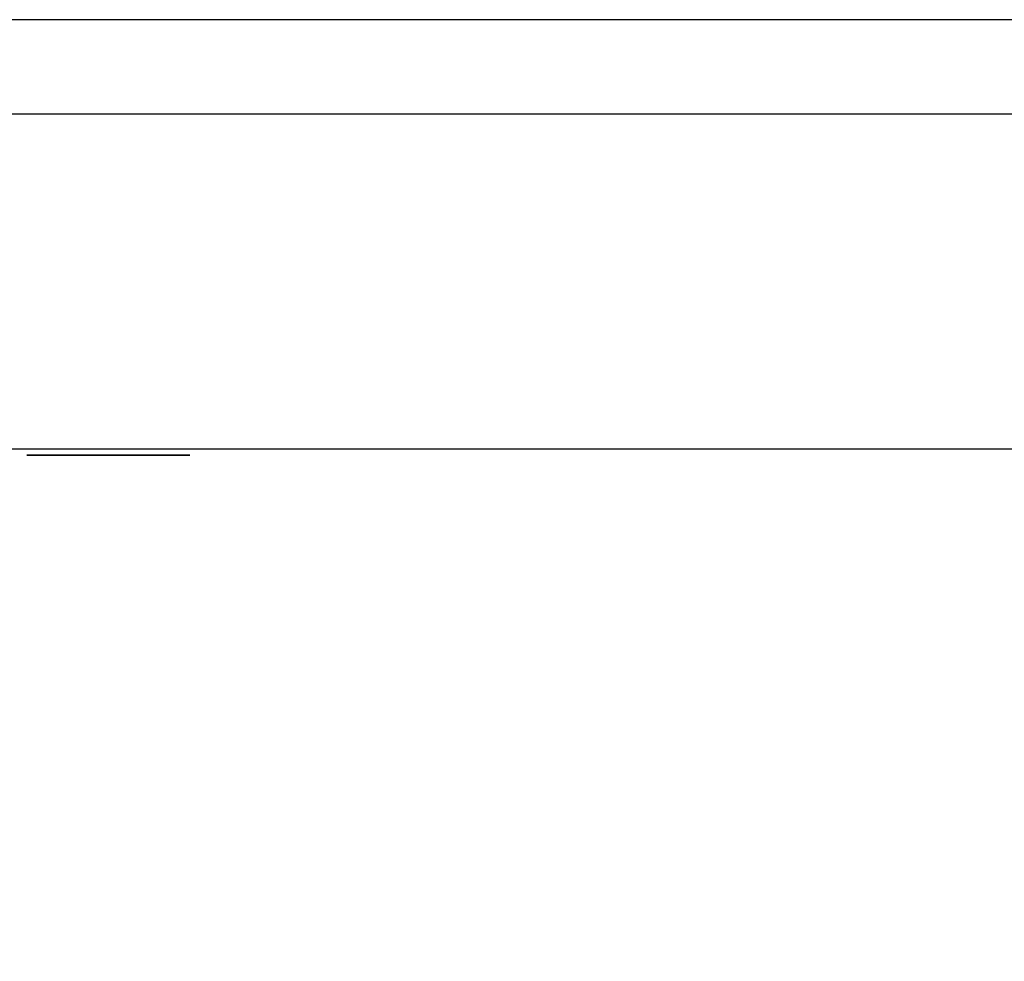
# Model space of a CAD drawing. Units: millimetres. Extents: x -1 to 968, y -1369 to 1.
# Drawn here: x 656 to 812, y -906 to -757 of the extents above; entities that cross this region are included whole.
import ezdxf

# ---------------------------------------------------------------- set-up
doc = ezdxf.new("R2010")
doc.units = ezdxf.units.MM
doc.linetypes.add('NASCOSTA', pattern=[9.525, 6.35, -3.175])
for name, color, linetype in [('IQ_200_2D', 1, 'Continuous'), ('IQ_204_2D', 7, 'Continuous'), ('IQ_204_3D', 7, 'Continuous')]:
    doc.layers.add(name, color=color, linetype=linetype)

msp = doc.modelspace()

# ---------------------------------------------------------------- linework, layer by layer
at = {"layer": 'IQ_200_2D'}
msp.add_line((337, -825), (917, -825), dxfattribs=at)
at = {"layer": 'IQ_204_2D'}
for p, q in [((327, -757.06), (917, -757.06)), ((917, -772), (337, -772))]:
    msp.add_line(p, q, dxfattribs=at)
at = {"layer": 'IQ_204_2D', "linetype": 'NASCOSTA', "ltscale": 10}
msp.add_arc((337.18, -788), 581, 269.98259, 356.34847, dxfattribs=at)
at = {"layer": 'IQ_204_3D'}
for points, invisible_edges in [([(657.36, -826, 925.68), (660.39, -826, 925.93), (660.43, -826, 925.31), (657.46, -826, 924.55)], 5), ([(657.36, -826, 933.28), (660.39, -826, 933.28), (660.39, -826, 925.93), (657.36, -826, 925.68)], 4), ([(658.63, -826, 914.39), (661.39, -826, 910.49), (658.68, -826, 912.16), (657.43, -826, 914.39)], 6), ([(657.43, -826, 908.37), (657.43, -826, 914.39), (658.68, -826, 912.16), (658.68, -826, 908.37)], 2), ([(657.73, -826, 923.56), (657.46, -826, 924.55), (660.55, -826, 924.78), (660.75, -826, 924.32)], 10), ([(660.55, -826, 924.78), (657.46, -826, 924.55), (660.43, -826, 925.31)], 3), ([(658.16, -826, 922.7), (657.73, -826, 923.56), (660.75, -826, 924.32), (658.73, -826, 921.98)], 6), ([(661.39, -826, 910.49), (662.64, -826, 908.37), (661.43, -826, 908.37), (658.68, -826, 912.16)], 9), ([(658.73, -826, 921.98), (660.75, -826, 924.32), (661.02, -826, 923.94)], 13), ([(661.02, -826, 923.94), (661.34, -826, 923.63), (659.43, -826, 921.39), (658.73, -826, 921.98)], 10), ([(661.34, -826, 923.63), (661.72, -826, 923.4), (660.23, -826, 920.94), (659.43, -826, 921.39)], 10), ([(661.72, -826, 923.4), (662.15, -826, 923.23), (661.13, -826, 920.61), (660.23, -826, 920.94)], 10), ([(662.15, -826, 923.23), (662.63, -826, 923.14), (662.09, -826, 920.42), (661.13, -826, 920.61)], 10), ([(661.39, -826, 910.49), (661.39, -826, 914.39), (662.64, -826, 914.39), (662.64, -826, 908.37)], 8), ([(663.11, -826, 920.36), (662.09, -826, 920.42), (662.63, -826, 923.14), (663.14, -826, 923.11)], 10), ([(663.11, -826, 920.36), (663.14, -826, 923.11), (663.65, -826, 923.14), (664.14, -826, 920.42)], 5), ([(664.14, -826, 920.42), (663.65, -826, 923.14), (664.12, -826, 923.24), (665.11, -826, 920.62)], 5), ([(664.12, -826, 923.24), (664.55, -826, 923.4), (665.11, -826, 920.62)], 14), ([(664.55, -826, 923.4), (664.93, -826, 923.64), (666.01, -826, 920.95), (665.11, -826, 920.62)], 10), ([(666.83, -826, 921.41), (664.93, -826, 923.64), (665.26, -826, 923.94), (667.53, -826, 922)], 5), ([(666.01, -826, 920.95), (664.93, -826, 923.64), (666.83, -826, 921.41)], 3), ([(667.53, -826, 922), (665.26, -826, 923.94), (665.52, -826, 924.33), (668.11, -826, 922.73)], 5), ([(665.72, -826, 924.79), (668.81, -826, 924.61), (668.54, -826, 923.6), (665.52, -826, 924.33)], 5), ([(668.54, -826, 923.6), (668.11, -826, 922.73), (665.52, -826, 924.33)], 14), ([(668.81, -826, 924.61), (665.72, -826, 924.79), (665.84, -826, 925.33)], 13), ([(665.84, -826, 925.33), (665.89, -826, 925.96), (668.91, -826, 925.76), (668.81, -826, 924.61)], 10), ([(668.91, -826, 933.28), (668.91, -826, 925.76), (665.89, -826, 925.96), (665.89, -826, 933.28)], 2), ([(670.02, -826, 910.9), (667.55, -826, 908.37), (670.54, -826, 914.39), (670.58, -826, 912.14)], 5), ([(667.55, -826, 908.37), (670.02, -826, 910.9), (669.47, -826, 909.67), (668.88, -826, 908.37)], 3), ([(671.69, -826, 909.67), (669.47, -826, 909.67), (670.02, -826, 910.9), (671.14, -826, 910.9)], 10), ([(673.52, -826, 920.68), (670.29, -826, 920.68), (672.46, -826, 923.7), (676.71, -826, 925.13)], 4), ([(671.14, -826, 910.9), (670.58, -826, 912.14), (670.54, -826, 914.39), (673.61, -826, 908.37)], 10), ([(670.72, -826, 933.28), (673.97, -826, 933.28), (672.58, -826, 930.73)], 2), ([(673.61, -826, 908.37), (672.28, -826, 908.37), (671.69, -826, 909.67), (671.14, -826, 910.9)], 12), ([(675.07, -826, 927.33), (678.37, -826, 927.35), (676.71, -826, 925.13), (672.46, -826, 923.7)], 7), ([(676.71, -826, 929.5), (675.07, -826, 927.33), (672.58, -826, 930.73), (673.97, -826, 933.28)], 5), ([(676.71, -826, 929.5), (680.71, -826, 930.55), (678.37, -826, 927.35), (675.07, -826, 927.33)], 13), ([(679.44, -826, 933.28), (682.71, -826, 933.28), (680.71, -826, 930.55), (676.71, -826, 929.5)], 4), ([(679.91, -826, 920.68), (676.71, -826, 925.13), (680.26, -826, 924.71), (683.14, -826, 920.68)], 2), ([(676.71, -826, 925.13), (678.37, -826, 927.35), (680.26, -826, 924.71)], 13), ([(678.52, -826, 914.39), (679.76, -826, 914.39), (679.76, -826, 909.51), (678.52, -826, 908.37)], 4), ([(682.08, -826, 908.37), (678.52, -826, 908.37), (679.76, -826, 909.51), (682.08, -826, 909.51)], 2)]:
    msp.add_3dface(points, dxfattribs=dict(at, invisible_edges=invisible_edges))

doc.saveas('drawing.dxf')
